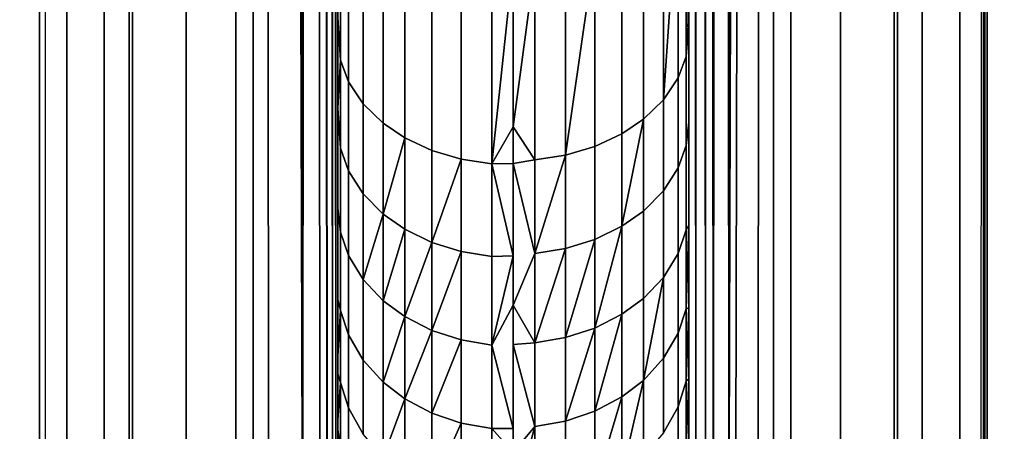
# Model space of a CAD drawing. Extents: x -0.051 to 0.051, y -0.862 to 0.
# Drawn here: x -0.003 to 0.003, y -0.779 to -0.776 of the extents above; entities that cross this region are included whole.
import ezdxf

# ---------------------------------------------------------------- set-up
doc = ezdxf.new("R2010")
doc.units = 0
for name, color, linetype in [('L10_ZUSATZHALTER_FARBE2', 7, 'CONTINUOUS'), ('L5_ROHR_FARBE', 7, 'CONTINUOUS'), ('L6_ROHR_FARBE7', 7, 'CONTINUOUS')]:
    doc.layers.add(name, color=color, linetype=linetype)

msp = doc.modelspace()

# ---------------------------------------------------------------- linework, layer by layer
at = {"layer": 'L10_ZUSATZHALTER_FARBE2', "color": 253}
for points, invisible_edges in [([(-0.002671, -0.780581, 0.039988), (-0.002679, -0.69569, 0.039752), (-0.0027, -0.7796, 0.039145), (-0.002671, -0.780581, 0.039988)], 11), ([(-0.0027, -0.7796, 0.039145), (-0.002679, -0.69569, 0.039752), (-0.0027, -0.6966, 0.039145), (-0.0027, -0.7796, 0.039145)], 11), ([(-0.002679, -0.69569, 0.039752), (-0.002671, -0.780581, 0.039988), (-0.002665, -0.7806, 0.040156), (-0.002679, -0.69569, 0.039752)], 9), ([(0.002673, -0.780574, 0.039929), (0.002686, -0.695812, 0.039536), (0.002665, -0.7806, 0.040156), (0.002673, -0.780574, 0.039929)], 9), ([(0.002686, -0.695812, 0.039536), (0.002673, -0.780574, 0.039929), (0.002679, -0.78051, 0.039752), (0.002686, -0.695812, 0.039536)], 9), ([(0.002686, -0.695812, 0.039536), (0.002679, -0.78051, 0.039752), (0.002684, -0.780443, 0.039614), (0.002686, -0.695812, 0.039536)], 8), ([(0.002686, -0.695812, 0.039536), (0.002684, -0.780443, 0.039614), (0.002687, -0.780377, 0.039521), (0.002686, -0.695812, 0.039536)], 8), ([(0.002686, -0.695812, 0.039536), (0.002687, -0.780377, 0.039521), (0.002692, -0.695982, 0.039362), (0.002686, -0.695812, 0.039536)], 8), ([(0.002692, -0.695982, 0.039362), (0.002687, -0.780377, 0.039521), (0.002695, -0.69607, 0.0393), (0.002692, -0.695982, 0.039362)], 8), ([(0.0027, -0.6966, 0.039145), (0.002695, -0.69607, 0.0393), (0.002687, -0.780377, 0.039521), (0.0027, -0.6966, 0.039145)], 9), ([(-0.002545, -0.6966, 0.039105), (-0.0027, -0.7796, 0.039145), (-0.0027, -0.6966, 0.039145), (-0.002545, -0.6966, 0.039105)], 9), ([(-0.0027, -0.7796, 0.039145), (-0.002545, -0.6966, 0.039105), (-0.002545, -0.7796, 0.039105), (-0.0027, -0.7796, 0.039145)], 9), ([(-0.002331, -0.6966, 0.039019), (-0.002545, -0.7796, 0.039105), (-0.002545, -0.6966, 0.039105), (-0.002331, -0.6966, 0.039019)], 9), ([(-0.002545, -0.7796, 0.039105), (-0.002331, -0.6966, 0.039019), (-0.002331, -0.7796, 0.039019), (-0.002545, -0.7796, 0.039105)], 9), ([(-0.00219, -0.6966, 0.038963), (-0.002331, -0.7796, 0.039019), (-0.002331, -0.6966, 0.039019), (-0.00219, -0.6966, 0.038963)], 9), ([(-0.002331, -0.7796, 0.039019), (-0.00219, -0.6966, 0.038963), (-0.00219, -0.7796, 0.038963), (-0.002331, -0.7796, 0.039019)], 9), ([(-0.001863, -0.6966, 0.038759), (-0.00219, -0.7796, 0.038963), (-0.00219, -0.6966, 0.038963), (-0.001863, -0.6966, 0.038759)], 9), ([(-0.00219, -0.7796, 0.038963), (-0.001863, -0.6966, 0.038759), (-0.001865, -0.7796, 0.038761), (-0.00219, -0.7796, 0.038963)], 9), ([(-0.001863, -0.6966, 0.038759), (-0.001581, -0.7796, 0.038505), (-0.001865, -0.7796, 0.038761), (-0.001863, -0.6966, 0.038759)], 9), ([(-0.001581, -0.7796, 0.038505), (-0.001863, -0.6966, 0.038759), (-0.001581, -0.6966, 0.038505), (-0.001581, -0.7796, 0.038505)], 9), ([(-0.001581, -0.6966, 0.038505), (-0.001482, -0.7796, 0.038382), (-0.001581, -0.7796, 0.038505), (-0.001581, -0.6966, 0.038505)], 9), ([(-0.001482, -0.7796, 0.038382), (-0.001581, -0.6966, 0.038505), (-0.001482, -0.6966, 0.038382), (-0.001482, -0.7796, 0.038382)], 9), ([(-0.001394, -0.6966, 0.038275), (-0.0012, -0.77958, 0.037927), (-0.001482, -0.6966, 0.038382), (-0.001394, -0.6966, 0.038275)], 8), ([(-0.001482, -0.6966, 0.038382), (-0.001394, -0.7796, 0.038275), (-0.001482, -0.7796, 0.038382), (-0.001482, -0.6966, 0.038382)], 8), ([(-0.001482, -0.6966, 0.038382), (-0.0012, -0.77958, 0.037927), (-0.001394, -0.7796, 0.038275), (-0.001482, -0.6966, 0.038382)], 8), ([(-0.001394, -0.6966, 0.038275), (-0.001266, -0.696606, 0.038068), (-0.0012, -0.77958, 0.037927), (-0.001394, -0.6966, 0.038275)], 8), ([(-0.001266, -0.696606, 0.038068), (-0.001228, -0.696614, 0.037984), (-0.0012, -0.77958, 0.037927), (-0.001266, -0.696606, 0.038068)], 8), ([(-0.001228, -0.696614, 0.037984), (-0.00114, -0.696633, 0.037792), (-0.0012, -0.77958, 0.037927), (-0.001228, -0.696614, 0.037984)], 8), ([(-0.00114, -0.696633, 0.037792), (-0.001102, -0.77955, 0.037684), (-0.0012, -0.77958, 0.037927), (-0.00114, -0.696633, 0.037792)], 8), ([(-0.00114, -0.696633, 0.037792), (-0.001061, -0.779522, 0.037536), (-0.001102, -0.77955, 0.037684), (-0.00114, -0.696633, 0.037792)], 8), ([(-0.00114, -0.696633, 0.037792), (-0.001096, -0.696653, 0.037665), (-0.001061, -0.779522, 0.037536), (-0.00114, -0.696633, 0.037792)], 8), ([(0.0012, -0.69662, 0.037927), (0.00114, -0.779567, 0.037792), (0.001102, -0.69665, 0.037684), (0.0012, -0.69662, 0.037927)], 8), ([(0.0012, -0.69662, 0.037927), (0.001228, -0.779586, 0.037984), (0.00114, -0.779567, 0.037792), (0.0012, -0.69662, 0.037927)], 8), ([(0.001394, -0.6966, 0.038275), (0.001228, -0.779586, 0.037984), (0.0012, -0.69662, 0.037927), (0.001394, -0.6966, 0.038275)], 8), ([(0.001482, -0.6966, 0.038382), (0.001266, -0.779594, 0.038068), (0.001228, -0.779586, 0.037984), (0.001482, -0.6966, 0.038382)], 8), ([(0.001394, -0.6966, 0.038275), (0.001482, -0.6966, 0.038382), (0.001228, -0.779586, 0.037984), (0.001394, -0.6966, 0.038275)], 8), ([(0.001482, -0.6966, 0.038382), (0.001394, -0.7796, 0.038275), (0.001266, -0.779594, 0.038068), (0.001482, -0.6966, 0.038382)], 8), ([(0.001482, -0.6966, 0.038382), (0.001482, -0.7796, 0.038382), (0.001394, -0.7796, 0.038275), (0.001482, -0.6966, 0.038382)], 8), ([(0.001482, -0.7796, 0.038382), (0.001581, -0.6966, 0.038505), (0.001581, -0.7796, 0.038505), (0.001482, -0.7796, 0.038382)], 9), ([(0.001581, -0.6966, 0.038505), (0.001482, -0.7796, 0.038382), (0.001482, -0.6966, 0.038382), (0.001581, -0.6966, 0.038505)], 9), ([(0.001863, -0.6966, 0.038759), (0.001581, -0.7796, 0.038505), (0.001581, -0.6966, 0.038505), (0.001863, -0.6966, 0.038759)], 9), ([(0.001581, -0.7796, 0.038505), (0.001863, -0.6966, 0.038759), (0.001865, -0.7796, 0.038761), (0.001581, -0.7796, 0.038505)], 9), ([(0.00219, -0.6966, 0.038963), (0.001865, -0.7796, 0.038761), (0.001863, -0.6966, 0.038759), (0.00219, -0.6966, 0.038963)], 9), ([(0.001865, -0.7796, 0.038761), (0.00219, -0.6966, 0.038963), (0.00219, -0.7796, 0.038963), (0.001865, -0.7796, 0.038761)], 9), ([(0.002331, -0.6966, 0.039019), (0.00219, -0.7796, 0.038963), (0.00219, -0.6966, 0.038963), (0.002331, -0.6966, 0.039019)], 9), ([(0.00219, -0.7796, 0.038963), (0.002331, -0.6966, 0.039019), (0.002331, -0.7796, 0.039019), (0.00219, -0.7796, 0.038963)], 9), ([(0.002545, -0.6966, 0.039105), (0.002331, -0.7796, 0.039019), (0.002331, -0.6966, 0.039019), (0.002545, -0.6966, 0.039105)], 9), ([(0.002331, -0.7796, 0.039019), (0.002545, -0.6966, 0.039105), (0.002545, -0.7796, 0.039105), (0.002331, -0.7796, 0.039019)], 9), ([(0.0027, -0.6966, 0.039145), (0.002545, -0.7796, 0.039105), (0.002545, -0.6966, 0.039105), (0.0027, -0.6966, 0.039145)], 9), ([(0.002545, -0.7796, 0.039105), (0.0027, -0.6966, 0.039145), (0.0027, -0.7796, 0.039145), (0.002545, -0.7796, 0.039105)], 9), ([(0.0027, -0.6966, 0.039145), (0.002687, -0.780377, 0.039521), (0.0027, -0.7796, 0.039145), (0.0027, -0.6966, 0.039145)], 8), ([(-0.001096, -0.696653, 0.037665), (-0.00103, -0.779477, 0.037356), (-0.001061, -0.779522, 0.037536), (-0.001096, -0.696653, 0.037665)], 8), ([(-0.001096, -0.696653, 0.037665), (-0.00104, -0.696708, 0.037416), (-0.00103, -0.779477, 0.037356), (-0.001096, -0.696653, 0.037665)], 8), ([(0.001061, -0.696678, 0.037536), (0.001096, -0.779547, 0.037665), (0.00103, -0.696723, 0.037356), (0.001061, -0.696678, 0.037536)], 8), ([(0.001102, -0.69665, 0.037684), (0.00114, -0.779567, 0.037792), (0.001061, -0.696678, 0.037536), (0.001102, -0.69665, 0.037684)], 8), ([(0.001061, -0.696678, 0.037536), (0.00114, -0.779567, 0.037792), (0.001096, -0.779547, 0.037665), (0.001061, -0.696678, 0.037536)], 8), ([(-0.00104, -0.696708, 0.037416), (-0.001012, -0.779451, 0.037254), (-0.00103, -0.779477, 0.037356), (-0.00104, -0.696708, 0.037416)], 8), ([(-0.00104, -0.696708, 0.037416), (-0.001, -0.779378, 0.037028), (-0.001012, -0.779451, 0.037254), (-0.00104, -0.696708, 0.037416)], 8), ([(-0.00104, -0.696708, 0.037416), (-0.001, -0.696822, 0.037028), (-0.001, -0.779378, 0.037028), (-0.00104, -0.696708, 0.037416)], 8), ([(0.001012, -0.696749, 0.037254), (0.00104, -0.779492, 0.037416), (0.001, -0.696822, 0.037028), (0.001012, -0.696749, 0.037254)], 8), ([(0.00103, -0.696723, 0.037356), (0.00104, -0.779492, 0.037416), (0.001012, -0.696749, 0.037254), (0.00103, -0.696723, 0.037356)], 8), ([(0.00103, -0.696723, 0.037356), (0.001096, -0.779547, 0.037665), (0.00104, -0.779492, 0.037416), (0.00103, -0.696723, 0.037356)], 8), ([(-0.001, -0.696822, 0.037028), (-0.001, -0.779188, 0.036368), (-0.001, -0.779378, 0.037028), (-0.001, -0.696822, 0.037028)], 9), ([(-0.001, -0.779188, 0.036368), (-0.001, -0.696822, 0.037028), (-0.001, -0.778946, 0.035723), (-0.001, -0.779188, 0.036368)], 11), ([(-0.001, -0.778946, 0.035723), (-0.001, -0.696822, 0.037028), (-0.001, -0.778906, 0.035638), (-0.001, -0.778946, 0.035723)], 11), ([(-0.001, -0.778906, 0.035638), (-0.001, -0.696822, 0.037028), (-0.001, -0.778646, 0.035076), (-0.001, -0.778906, 0.035638)], 11), ([(-0.001, -0.778646, 0.035076), (-0.001, -0.696822, 0.037028), (-0.001, -0.778591, 0.034976), (-0.001, -0.778646, 0.035076)], 11), ([(-0.001, -0.778591, 0.034976), (-0.001, -0.696822, 0.037028), (-0.001, -0.778327, 0.034496), (-0.001, -0.778591, 0.034976)], 11), ([(-0.001, -0.778327, 0.034496), (-0.001, -0.696822, 0.037028), (-0.001, -0.778227, 0.03434), (-0.001, -0.778327, 0.034496)], 11), ([(-0.001, -0.778227, 0.03434), (-0.001, -0.696822, 0.037028), (-0.001, -0.777903, 0.033834), (-0.001, -0.778227, 0.03434)], 11), ([(-0.001, -0.777903, 0.033834), (-0.001, -0.696822, 0.037028), (-0.001, -0.777823, 0.033726), (-0.001, -0.777903, 0.033834)], 11), ([(-0.001, -0.777823, 0.033726), (-0.001, -0.696822, 0.037028), (-0.001, -0.777384, 0.033135), (-0.001, -0.777823, 0.033726)], 11), ([(-0.001, -0.777384, 0.033135), (-0.001, -0.696822, 0.037028), (-0.001, -0.77691, 0.032572), (-0.001, -0.777384, 0.033135)], 11), ([(-0.001, -0.77691, 0.032572), (-0.001, -0.696822, 0.037028), (-0.001, -0.776813, 0.032458), (-0.001, -0.77691, 0.032572)], 11), ([(-0.001, -0.776813, 0.032458), (-0.001, -0.696822, 0.037028), (-0.001, -0.776414, 0.032032), (-0.001, -0.776813, 0.032458)], 11), ([(-0.001, -0.776414, 0.032032), (-0.001, -0.696822, 0.037028), (-0.001, -0.776299, 0.03191), (-0.001, -0.776414, 0.032032)], 11), ([(0.001, -0.779276, 0.036646), (0.001, -0.696822, 0.037028), (0.001, -0.779378, 0.037028), (0.001, -0.779276, 0.036646)], 9), ([(0.001, -0.696822, 0.037028), (0.001, -0.779276, 0.036646), (0.001, -0.779163, 0.036315), (0.001, -0.696822, 0.037028)], 13), ([(0.001, -0.696822, 0.037028), (0.001, -0.779163, 0.036315), (0.001, -0.779039, 0.035951), (0.001, -0.696822, 0.037028)], 13), ([(0.001, -0.696822, 0.037028), (0.001, -0.779039, 0.035951), (0.001, -0.778897, 0.035627), (0.001, -0.696822, 0.037028)], 13), ([(0.001, -0.696822, 0.037028), (0.001, -0.778897, 0.035627), (0.001, -0.778734, 0.035251), (0.001, -0.696822, 0.037028)], 13), ([(0.001, -0.696822, 0.037028), (0.001, -0.778734, 0.035251), (0.001, -0.77858, 0.034964), (0.001, -0.696822, 0.037028)], 13), ([(0.001, -0.696822, 0.037028), (0.001, -0.77858, 0.034964), (0.001, -0.778356, 0.034544), (0.001, -0.696822, 0.037028)], 13), ([(0.001, -0.696822, 0.037028), (0.001, -0.778356, 0.034544), (0.001, -0.778217, 0.034324), (0.001, -0.696822, 0.037028)], 13), ([(0.001, -0.696822, 0.037028), (0.001, -0.778217, 0.034324), (0.001, -0.777951, 0.033904), (0.001, -0.696822, 0.037028)], 13), ([(0.001, -0.696822, 0.037028), (0.001, -0.777951, 0.033904), (0.001, -0.77781, 0.03371), (0.001, -0.696822, 0.037028)], 13), ([(0.001, -0.696822, 0.037028), (0.001, -0.77781, 0.03371), (0.001, -0.777481, 0.033257), (0.001, -0.696822, 0.037028)], 13), ([(0.001, -0.696822, 0.037028), (0.001, -0.777481, 0.033257), (0.001, -0.777368, 0.03312), (0.001, -0.696822, 0.037028)], 13), ([(0.001, -0.696822, 0.037028), (0.001, -0.777368, 0.03312), (0.001, -0.776894, 0.032553), (0.001, -0.696822, 0.037028)], 13), ([(0.001, -0.696822, 0.037028), (0.001, -0.776894, 0.032553), (0.001, -0.776392, 0.032011), (0.001, -0.696822, 0.037028)], 13), ([(0.001, -0.696822, 0.037028), (0.001, -0.776392, 0.032011), (0.001, -0.776319, 0.031932), (0.001, -0.696822, 0.037028)], 13), ([(0.001, -0.696822, 0.037028), (0.001, -0.776319, 0.031932), (0.001, -0.775546, 0.031187), (0.001, -0.696822, 0.037028)], 13), ([(0.001, -0.696822, 0.037028), (0.00104, -0.779492, 0.037416), (0.001, -0.779378, 0.037028), (0.001, -0.696822, 0.037028)], 8), ([(-0.000985, -0.775472, 0.030888), (-0.000985, -0.77654, 0.031911), (-0.001, -0.776299, 0.03191), (-0.000985, -0.775472, 0.030888)], 8), ([(-0.000939, -0.775585, 0.030761), (-0.000985, -0.77654, 0.031911), (-0.000985, -0.775472, 0.030888), (-0.000939, -0.775585, 0.030761)], 9), ([(0.000985, -0.776519, 0.031888), (0.000939, -0.775557, 0.030736), (0.000985, -0.775445, 0.030863), (0.000985, -0.776519, 0.031888)], 9), ([(0.000985, -0.775445, 0.030863), (0.001, -0.775546, 0.031187), (0.000985, -0.776519, 0.031888), (0.000985, -0.775445, 0.030863)], 8), ([(-0.000985, -0.77654, 0.031911), (-0.000939, -0.775585, 0.030761), (-0.000939, -0.776663, 0.031793), (-0.000985, -0.77654, 0.031911)], 9), ([(-0.000856, -0.7757, 0.03063), (-0.000939, -0.776663, 0.031793), (-0.000939, -0.775585, 0.030761), (-0.000856, -0.7757, 0.03063)], 9), ([(0.000939, -0.775557, 0.030736), (0.000939, -0.776641, 0.03177), (0.000856, -0.776766, 0.031649), (0.000939, -0.775557, 0.030736)], 8), ([(0.000939, -0.775557, 0.030736), (0.000856, -0.776766, 0.031649), (0.000856, -0.775672, 0.030604), (0.000939, -0.775557, 0.030736)], 8), ([(0.000939, -0.775557, 0.030736), (0.000985, -0.776519, 0.031888), (0.000939, -0.776641, 0.03177), (0.000939, -0.775557, 0.030736)], 9), ([(0.001, -0.775546, 0.031187), (0.001, -0.776319, 0.031932), (0.000985, -0.776519, 0.031888), (0.001, -0.775546, 0.031187)], 8), ([(-0.000939, -0.776663, 0.031793), (-0.000856, -0.7757, 0.03063), (-0.000856, -0.776788, 0.031671), (-0.000939, -0.776663, 0.031793)], 9), ([(-0.000742, -0.775801, 0.030515), (-0.000856, -0.776788, 0.031671), (-0.000856, -0.7757, 0.03063), (-0.000742, -0.775801, 0.030515)], 9), ([(0.000856, -0.776766, 0.031649), (0.000742, -0.775773, 0.030489), (0.000856, -0.775672, 0.030604), (0.000856, -0.776766, 0.031649)], 9), ([(-0.000856, -0.776788, 0.031671), (-0.000742, -0.775801, 0.030515), (-0.000742, -0.776899, 0.031565), (-0.000856, -0.776788, 0.031671)], 9), ([(-0.000619, -0.775878, 0.030429), (-0.000742, -0.776899, 0.031565), (-0.000742, -0.775801, 0.030515), (-0.000619, -0.775878, 0.030429)], 9), ([(0.000742, -0.776876, 0.031542), (0.000619, -0.77585, 0.030403), (0.000742, -0.775773, 0.030489), (0.000742, -0.776876, 0.031542)], 9), ([(0.000742, -0.775773, 0.030489), (0.000856, -0.776766, 0.031649), (0.000742, -0.776876, 0.031542), (0.000742, -0.775773, 0.030489)], 9), ([(0.000619, -0.77585, 0.030403), (0.000464, -0.777031, 0.031393), (0.000464, -0.775916, 0.030328), (0.000619, -0.77585, 0.030403)], 9), ([(0.000464, -0.777031, 0.031393), (0.000619, -0.77585, 0.030403), (0.000619, -0.776959, 0.031462), (0.000464, -0.777031, 0.031393)], 9), ([(0.000619, -0.77585, 0.030403), (0.000742, -0.776876, 0.031542), (0.000619, -0.776959, 0.031462), (0.000619, -0.77585, 0.030403)], 9), ([(-0.000742, -0.776899, 0.031565), (-0.000619, -0.775878, 0.030429), (-0.000619, -0.776982, 0.031485), (-0.000742, -0.776899, 0.031565)], 9), ([(-0.000464, -0.775944, 0.030354), (-0.000619, -0.776982, 0.031485), (-0.000619, -0.775878, 0.030429), (-0.000464, -0.775944, 0.030354)], 9), ([(0.000464, -0.775916, 0.030328), (0.000297, -0.777081, 0.031345), (0.000297, -0.775961, 0.030276), (0.000464, -0.775916, 0.030328)], 8), ([(0.000464, -0.777031, 0.031393), (0.000297, -0.777081, 0.031345), (0.000464, -0.775916, 0.030328), (0.000464, -0.777031, 0.031393)], 8), ([(-0.000619, -0.776982, 0.031485), (-0.000464, -0.775944, 0.030354), (-0.000464, -0.777054, 0.031416), (-0.000619, -0.776982, 0.031485)], 9), ([(-0.000297, -0.77599, 0.030302), (-0.000464, -0.777054, 0.031416), (-0.000464, -0.775944, 0.030354), (-0.000297, -0.77599, 0.030302)], 9), ([(0, -0.775983, 0.030251), (-0.000123, -0.777131, 0.031342), (-0.000123, -0.776015, 0.030274), (0, -0.775983, 0.030251)], 8), ([(0, -0.77692, 0.031116), (-0.000123, -0.777131, 0.031342), (0, -0.775983, 0.030251), (0, -0.77692, 0.031116)], 8), ([(0, -0.775983, 0.030251), (0.000123, -0.775986, 0.030248), (0, -0.77692, 0.031116), (0, -0.775983, 0.030251)], 9), ([(0.000123, -0.777108, 0.031319), (0, -0.77692, 0.031116), (0.000123, -0.775986, 0.030248), (0.000123, -0.777108, 0.031319)], 8), ([(0.000297, -0.775961, 0.030276), (0.000123, -0.777108, 0.031319), (0.000123, -0.775986, 0.030248), (0.000297, -0.775961, 0.030276)], 9), ([(0.000123, -0.777108, 0.031319), (0.000297, -0.775961, 0.030276), (0.000297, -0.777081, 0.031345), (0.000123, -0.777108, 0.031319)], 9), ([(-0.000464, -0.777054, 0.031416), (-0.000297, -0.77599, 0.030302), (-0.000297, -0.777104, 0.031368), (-0.000464, -0.777054, 0.031416)], 9), ([(-0.000123, -0.776015, 0.030274), (-0.000297, -0.777104, 0.031368), (-0.000297, -0.77599, 0.030302), (-0.000123, -0.776015, 0.030274)], 9), ([(-0.000297, -0.777104, 0.031368), (-0.000123, -0.776015, 0.030274), (-0.000123, -0.777131, 0.031342), (-0.000297, -0.777104, 0.031368)], 9), ([(-0.000985, -0.77654, 0.031911), (-0.001, -0.776414, 0.032032), (-0.001, -0.776299, 0.03191), (-0.000985, -0.77654, 0.031911)], 9), ([(0.001, -0.776392, 0.032011), (0.000985, -0.776519, 0.031888), (0.001, -0.776319, 0.031932), (0.001, -0.776392, 0.032011)], 9), ([(-0.001, -0.776414, 0.032032), (-0.000985, -0.77654, 0.031911), (-0.001, -0.776813, 0.032458), (-0.001, -0.776414, 0.032032)], 9), ([(0.001, -0.776894, 0.032553), (0.000985, -0.776519, 0.031888), (0.001, -0.776392, 0.032011), (0.001, -0.776894, 0.032553)], 11), ([(-0.000985, -0.77654, 0.031911), (-0.000985, -0.777042, 0.032456), (-0.001, -0.776813, 0.032458), (-0.000985, -0.77654, 0.031911)], 8), ([(-0.000939, -0.776663, 0.031793), (-0.000985, -0.777042, 0.032456), (-0.000985, -0.77654, 0.031911), (-0.000939, -0.776663, 0.031793)], 9), ([(0.000985, -0.777026, 0.032437), (0.000939, -0.776641, 0.03177), (0.000985, -0.776519, 0.031888), (0.000985, -0.777026, 0.032437)], 9), ([(0.000985, -0.776519, 0.031888), (0.001, -0.776894, 0.032553), (0.000985, -0.777026, 0.032437), (0.000985, -0.776519, 0.031888)], 9), ([(0.000939, -0.777154, 0.032324), (0.000856, -0.776766, 0.031649), (0.000939, -0.776641, 0.03177), (0.000939, -0.777154, 0.032324)], 9), ([(0.000939, -0.776641, 0.03177), (0.000985, -0.777026, 0.032437), (0.000939, -0.777154, 0.032324), (0.000939, -0.776641, 0.03177)], 9), ([(-0.000985, -0.777042, 0.032456), (-0.000939, -0.776663, 0.031793), (-0.000939, -0.77717, 0.032344), (-0.000985, -0.777042, 0.032456)], 9), ([(-0.000856, -0.776788, 0.031671), (-0.000939, -0.77717, 0.032344), (-0.000939, -0.776663, 0.031793), (-0.000856, -0.776788, 0.031671)], 9), ([(0.000856, -0.777285, 0.032209), (0.000742, -0.776876, 0.031542), (0.000856, -0.776766, 0.031649), (0.000856, -0.777285, 0.032209)], 9), ([(0.000856, -0.776766, 0.031649), (0.000939, -0.777154, 0.032324), (0.000856, -0.777285, 0.032209), (0.000856, -0.776766, 0.031649)], 9), ([(-0.000985, -0.777042, 0.032456), (-0.001, -0.77691, 0.032572), (-0.001, -0.776813, 0.032458), (-0.000985, -0.777042, 0.032456)], 9), ([(-0.000939, -0.77717, 0.032344), (-0.000856, -0.776788, 0.031671), (-0.000856, -0.777302, 0.032229), (-0.000939, -0.77717, 0.032344)], 9), ([(-0.000742, -0.776899, 0.031565), (-0.000856, -0.777302, 0.032229), (-0.000856, -0.776788, 0.031671), (-0.000742, -0.776899, 0.031565)], 9), ([(0.000742, -0.776876, 0.031542), (0.000742, -0.7774, 0.032108), (0.000619, -0.777486, 0.032032), (0.000742, -0.776876, 0.031542)], 8), ([(0.000742, -0.776876, 0.031542), (0.000619, -0.777486, 0.032032), (0.000619, -0.776959, 0.031462), (0.000742, -0.776876, 0.031542)], 8), ([(0.000742, -0.776876, 0.031542), (0.000856, -0.777285, 0.032209), (0.000742, -0.7774, 0.032108), (0.000742, -0.776876, 0.031542)], 9), ([(-0.000985, -0.777042, 0.032456), (-0.001, -0.777384, 0.033135), (-0.001, -0.77691, 0.032572), (-0.000985, -0.777042, 0.032456)], 13), ([(-0.000856, -0.777302, 0.032229), (-0.000742, -0.776899, 0.031565), (-0.000742, -0.777417, 0.032128), (-0.000856, -0.777302, 0.032229)], 9), ([(-0.000742, -0.776899, 0.031565), (-0.000619, -0.776982, 0.031485), (-0.000742, -0.777417, 0.032128), (-0.000742, -0.776899, 0.031565)], 8), ([(0, -0.777128, 0.031344), (-0.000123, -0.777131, 0.031342), (0, -0.77692, 0.031116), (0, -0.777128, 0.031344)], 8), ([(0, -0.777128, 0.031344), (0, -0.77692, 0.031116), (0.000123, -0.777108, 0.031319), (0, -0.777128, 0.031344)], 8), ([(0.001, -0.777368, 0.03312), (0.000985, -0.777026, 0.032437), (0.001, -0.776894, 0.032553), (0.001, -0.777368, 0.03312)], 9), ([(-0.000619, -0.776982, 0.031485), (-0.000619, -0.777503, 0.032052), (-0.000742, -0.777417, 0.032128), (-0.000619, -0.776982, 0.031485)], 8), ([(-0.000464, -0.777578, 0.031986), (-0.000619, -0.776982, 0.031485), (-0.000464, -0.777054, 0.031416), (-0.000464, -0.777578, 0.031986)], 9), ([(-0.000619, -0.776982, 0.031485), (-0.000464, -0.777578, 0.031986), (-0.000619, -0.777503, 0.032052), (-0.000619, -0.776982, 0.031485)], 9), ([(0.000619, -0.776959, 0.031462), (0.000464, -0.777561, 0.031966), (0.000464, -0.777031, 0.031393), (0.000619, -0.776959, 0.031462)], 9), ([(0.000464, -0.777561, 0.031966), (0.000619, -0.776959, 0.031462), (0.000619, -0.777486, 0.032032), (0.000464, -0.777561, 0.031966)], 9), ([(-0.001, -0.777384, 0.033135), (-0.000985, -0.777042, 0.032456), (-0.000985, -0.77752, 0.033028), (-0.001, -0.777384, 0.033135)], 9), ([(-0.000939, -0.77717, 0.032344), (-0.000985, -0.77752, 0.033028), (-0.000985, -0.777042, 0.032456), (-0.000939, -0.77717, 0.032344)], 9), ([(-0.000464, -0.777578, 0.031986), (-0.000464, -0.777054, 0.031416), (-0.000297, -0.777104, 0.031368), (-0.000464, -0.777578, 0.031986)], 8), ([(0.000464, -0.777031, 0.031393), (0.000297, -0.777613, 0.03192), (0.000297, -0.777081, 0.031345), (0.000464, -0.777031, 0.031393)], 9), ([(0.000297, -0.777613, 0.03192), (0.000464, -0.777031, 0.031393), (0.000464, -0.777561, 0.031966), (0.000297, -0.777613, 0.03192)], 9), ([(0.000985, -0.777507, 0.03301), (0.000939, -0.777154, 0.032324), (0.000985, -0.777026, 0.032437), (0.000985, -0.777507, 0.03301)], 9), ([(0.000985, -0.777026, 0.032437), (0.001, -0.777481, 0.033257), (0.000985, -0.777507, 0.03301), (0.000985, -0.777026, 0.032437)], 9), ([(0.001, -0.777481, 0.033257), (0.000985, -0.777026, 0.032437), (0.001, -0.777368, 0.03312), (0.001, -0.777481, 0.033257)], 11), ([(-0.000464, -0.777578, 0.031986), (-0.000297, -0.777104, 0.031368), (-0.000297, -0.777631, 0.03194), (-0.000464, -0.777578, 0.031986)], 8), ([(-0.000123, -0.777659, 0.031915), (-0.000297, -0.777104, 0.031368), (-0.000123, -0.777131, 0.031342), (-0.000123, -0.777659, 0.031915)], 9), ([(-0.000297, -0.777104, 0.031368), (-0.000123, -0.777659, 0.031915), (-0.000297, -0.777631, 0.03194), (-0.000297, -0.777104, 0.031368)], 9), ([(0.000123, -0.777642, 0.031895), (0, -0.777128, 0.031344), (0.000123, -0.777108, 0.031319), (0.000123, -0.777642, 0.031895)], 8), ([(0.000297, -0.777613, 0.03192), (0.000123, -0.777642, 0.031895), (0.000297, -0.777081, 0.031345), (0.000297, -0.777613, 0.03192)], 8), ([(0.000123, -0.777642, 0.031895), (0.000123, -0.777108, 0.031319), (0.000297, -0.777081, 0.031345), (0.000123, -0.777642, 0.031895)], 8), ([(0, -0.777655, 0.031919), (-0.000123, -0.777131, 0.031342), (0, -0.777128, 0.031344), (0, -0.777655, 0.031919)], 8), ([(0, -0.777655, 0.031919), (-0.000123, -0.777659, 0.031915), (-0.000123, -0.777131, 0.031342), (0, -0.777655, 0.031919)], 8), ([(0.000123, -0.777642, 0.031895), (0, -0.777655, 0.031919), (0, -0.777128, 0.031344), (0.000123, -0.777642, 0.031895)], 9), ([(0.000939, -0.777641, 0.032904), (0.000856, -0.777285, 0.032209), (0.000939, -0.777154, 0.032324), (0.000939, -0.777641, 0.032904)], 9), ([(0.000939, -0.777154, 0.032324), (0.000985, -0.777507, 0.03301), (0.000939, -0.777641, 0.032904), (0.000939, -0.777154, 0.032324)], 9), ([(-0.000985, -0.77752, 0.033028), (-0.000939, -0.77717, 0.032344), (-0.000939, -0.777653, 0.032922), (-0.000985, -0.77752, 0.033028)], 9), ([(-0.000856, -0.777302, 0.032229), (-0.000939, -0.777653, 0.032922), (-0.000939, -0.77717, 0.032344), (-0.000856, -0.777302, 0.032229)], 9), ([(-0.000939, -0.777653, 0.032922), (-0.000856, -0.777302, 0.032229), (-0.000856, -0.77779, 0.032814), (-0.000939, -0.777653, 0.032922)], 9), ([(-0.000856, -0.777302, 0.032229), (-0.000742, -0.777417, 0.032128), (-0.000856, -0.77779, 0.032814), (-0.000856, -0.777302, 0.032229)], 8), ([(0.000856, -0.777778, 0.032795), (0.000742, -0.7774, 0.032108), (0.000856, -0.777285, 0.032209), (0.000856, -0.777778, 0.032795)], 9), ([(0.000856, -0.777285, 0.032209), (0.000939, -0.777641, 0.032904), (0.000856, -0.777778, 0.032795), (0.000856, -0.777285, 0.032209)], 9), ([(-0.000985, -0.77752, 0.033028), (-0.001, -0.777823, 0.033726), (-0.001, -0.777384, 0.033135), (-0.000985, -0.77752, 0.033028)], 9), ([(-0.000742, -0.777417, 0.032128), (-0.000742, -0.777911, 0.032719), (-0.000856, -0.77779, 0.032814), (-0.000742, -0.777417, 0.032128)], 8), ([(-0.000742, -0.777417, 0.032128), (-0.000619, -0.777503, 0.032052), (-0.000742, -0.777911, 0.032719), (-0.000742, -0.777417, 0.032128)], 8), ([(0.000742, -0.777898, 0.0327), (0.000619, -0.777486, 0.032032), (0.000742, -0.7774, 0.032108), (0.000742, -0.777898, 0.0327)], 9), ([(0.000742, -0.7774, 0.032108), (0.000856, -0.777778, 0.032795), (0.000742, -0.777898, 0.0327), (0.000742, -0.7774, 0.032108)], 9), ([(-0.000619, -0.777503, 0.032052), (-0.000619, -0.778001, 0.032647), (-0.000742, -0.777911, 0.032719), (-0.000619, -0.777503, 0.032052)], 8), ([(-0.000619, -0.778001, 0.032647), (-0.000619, -0.777503, 0.032052), (-0.000464, -0.777578, 0.031986), (-0.000619, -0.778001, 0.032647)], 8), ([(0.000619, -0.777988, 0.032629), (0.000464, -0.778067, 0.032566), (0.000619, -0.777486, 0.032032), (0.000619, -0.777988, 0.032629)], 8), ([(0.000464, -0.778067, 0.032566), (0.000464, -0.777561, 0.031966), (0.000619, -0.777486, 0.032032), (0.000464, -0.778067, 0.032566)], 8), ([(0.000619, -0.777486, 0.032032), (0.000742, -0.777898, 0.0327), (0.000619, -0.777988, 0.032629), (0.000619, -0.777486, 0.032032)], 9), ([(0.001, -0.777481, 0.033257), (0.001, -0.777951, 0.033904), (0.000985, -0.777957, 0.033607), (0.001, -0.777481, 0.033257)], 9), ([(0.001, -0.777481, 0.033257), (0.000985, -0.777957, 0.033607), (0.000985, -0.777507, 0.03301), (0.001, -0.777481, 0.033257)], 8), ([(0.001, -0.777951, 0.033904), (0.001, -0.777481, 0.033257), (0.001, -0.77781, 0.03371), (0.001, -0.777951, 0.033904)], 9), ([(-0.001, -0.777903, 0.033834), (-0.000985, -0.77752, 0.033028), (-0.000985, -0.777966, 0.033625), (-0.001, -0.777903, 0.033834)], 9), ([(-0.000985, -0.77752, 0.033028), (-0.001, -0.777903, 0.033834), (-0.001, -0.777823, 0.033726), (-0.000985, -0.77752, 0.033028)], 13), ([(-0.000939, -0.777653, 0.032922), (-0.000985, -0.777966, 0.033625), (-0.000985, -0.77752, 0.033028), (-0.000939, -0.777653, 0.032922)], 9), ([(0.000985, -0.777957, 0.033607), (0.000939, -0.777641, 0.032904), (0.000985, -0.777507, 0.03301), (0.000985, -0.777957, 0.033607)], 9), ([(-0.000619, -0.778001, 0.032647), (-0.000464, -0.777578, 0.031986), (-0.000464, -0.77808, 0.032585), (-0.000619, -0.778001, 0.032647)], 8), ([(-0.000464, -0.77808, 0.032585), (-0.000464, -0.777578, 0.031986), (-0.000297, -0.777631, 0.03194), (-0.000464, -0.77808, 0.032585)], 8), ([(0.000297, -0.778121, 0.032523), (0.000123, -0.77815, 0.0325), (0.000297, -0.777613, 0.03192), (0.000297, -0.778121, 0.032523)], 8), ([(0.000123, -0.77815, 0.0325), (0.000123, -0.777642, 0.031895), (0.000297, -0.777613, 0.03192), (0.000123, -0.77815, 0.0325)], 8), ([(0.000297, -0.778121, 0.032523), (0.000297, -0.777613, 0.03192), (0.000464, -0.777561, 0.031966), (0.000297, -0.778121, 0.032523)], 8), ([(0.000464, -0.778067, 0.032566), (0.000297, -0.778121, 0.032523), (0.000464, -0.777561, 0.031966), (0.000464, -0.778067, 0.032566)], 8), ([(-0.000985, -0.777966, 0.033625), (-0.000939, -0.777653, 0.032922), (-0.000939, -0.778106, 0.033527), (-0.000985, -0.777966, 0.033625)], 9), ([(-0.000856, -0.77779, 0.032814), (-0.000939, -0.778106, 0.033527), (-0.000939, -0.777653, 0.032922), (-0.000856, -0.77779, 0.032814)], 9), ([(-0.000464, -0.77808, 0.032585), (-0.000297, -0.777631, 0.03194), (-0.000297, -0.778134, 0.032542), (-0.000464, -0.77808, 0.032585)], 8), ([(-0.000123, -0.778164, 0.032519), (-0.000297, -0.777631, 0.03194), (-0.000123, -0.777659, 0.031915), (-0.000123, -0.778164, 0.032519)], 9), ([(-0.000297, -0.777631, 0.03194), (-0.000123, -0.778164, 0.032519), (-0.000297, -0.778134, 0.032542), (-0.000297, -0.777631, 0.03194)], 9), ([(-0.000123, -0.778164, 0.032519), (-0.000123, -0.777659, 0.031915), (0, -0.777655, 0.031919), (-0.000123, -0.778164, 0.032519)], 8), ([(-0.000123, -0.778164, 0.032519), (0, -0.777655, 0.031919), (0, -0.777936, 0.032226), (-0.000123, -0.778164, 0.032519)], 8), ([(0, -0.777655, 0.031919), (0.000123, -0.777642, 0.031895), (0, -0.777936, 0.032226), (0, -0.777655, 0.031919)], 9), ([(0.000123, -0.77815, 0.0325), (0, -0.777936, 0.032226), (0.000123, -0.777642, 0.031895), (0.000123, -0.77815, 0.0325)], 8), ([(0.000939, -0.778096, 0.033509), (0.000856, -0.777778, 0.032795), (0.000939, -0.777641, 0.032904), (0.000939, -0.778096, 0.033509)], 9), ([(0.000939, -0.777641, 0.032904), (0.000985, -0.777957, 0.033607), (0.000939, -0.778096, 0.033509), (0.000939, -0.777641, 0.032904)], 9), ([(0.000856, -0.777778, 0.032795), (0.000856, -0.778239, 0.033408), (0.000742, -0.778365, 0.03332), (0.000856, -0.777778, 0.032795)], 8), ([(0.000856, -0.777778, 0.032795), (0.000742, -0.778365, 0.03332), (0.000742, -0.777898, 0.0327), (0.000856, -0.777778, 0.032795)], 8), ([(0.000856, -0.777778, 0.032795), (0.000939, -0.778096, 0.033509), (0.000856, -0.778239, 0.033408), (0.000856, -0.777778, 0.032795)], 9), ([(-0.000939, -0.778106, 0.033527), (-0.000856, -0.77779, 0.032814), (-0.000856, -0.778249, 0.033426), (-0.000939, -0.778106, 0.033527)], 9), ([(-0.000742, -0.777911, 0.032719), (-0.000856, -0.778249, 0.033426), (-0.000856, -0.77779, 0.032814), (-0.000742, -0.777911, 0.032719)], 9), ([(-0.001, -0.777903, 0.033834), (-0.000985, -0.777966, 0.033625), (-0.001, -0.778227, 0.03434), (-0.001, -0.777903, 0.033834)], 8), ([(-0.000856, -0.778249, 0.033426), (-0.000742, -0.777911, 0.032719), (-0.000742, -0.778375, 0.033338), (-0.000856, -0.778249, 0.033426)], 9), ([(-0.000742, -0.777911, 0.032719), (-0.000619, -0.778001, 0.032647), (-0.000742, -0.778375, 0.033338), (-0.000742, -0.777911, 0.032719)], 8), ([(0, -0.77816, 0.032521), (-0.000123, -0.778164, 0.032519), (0, -0.777936, 0.032226), (0, -0.77816, 0.032521)], 9), ([(0, -0.77816, 0.032521), (0, -0.777936, 0.032226), (0.000123, -0.77815, 0.0325), (0, -0.77816, 0.032521)], 8), ([(0.000742, -0.778365, 0.03332), (0.000619, -0.777988, 0.032629), (0.000742, -0.777898, 0.0327), (0.000742, -0.778365, 0.03332)], 9), ([(0.001, -0.778217, 0.034324), (0.000985, -0.77837, 0.03423), (0.001, -0.777951, 0.033904), (0.001, -0.778217, 0.034324)], 9), ([(0.001, -0.777951, 0.033904), (0.000985, -0.77837, 0.03423), (0.000985, -0.777957, 0.033607), (0.001, -0.777951, 0.033904)], 8), ([(-0.001, -0.778327, 0.034496), (-0.000985, -0.777966, 0.033625), (-0.000985, -0.778377, 0.034247), (-0.001, -0.778327, 0.034496)], 9), ([(-0.000985, -0.777966, 0.033625), (-0.001, -0.778327, 0.034496), (-0.001, -0.778227, 0.03434), (-0.000985, -0.777966, 0.033625)], 9), ([(-0.000939, -0.778106, 0.033527), (-0.000985, -0.778377, 0.034247), (-0.000985, -0.777966, 0.033625), (-0.000939, -0.778106, 0.033527)], 9), ([(-0.000619, -0.778001, 0.032647), (-0.000619, -0.778469, 0.033272), (-0.000742, -0.778375, 0.033338), (-0.000619, -0.778001, 0.032647)], 8), ([(-0.000619, -0.778469, 0.033272), (-0.000619, -0.778001, 0.032647), (-0.000464, -0.77808, 0.032585), (-0.000619, -0.778469, 0.033272)], 8), ([(0.000619, -0.778459, 0.033254), (0.000464, -0.778541, 0.033196), (0.000619, -0.777988, 0.032629), (0.000619, -0.778459, 0.033254)], 8), ([(0.000464, -0.778541, 0.033196), (0.000464, -0.778067, 0.032566), (0.000619, -0.777988, 0.032629), (0.000464, -0.778541, 0.033196)], 8), ([(0.000619, -0.777988, 0.032629), (0.000742, -0.778365, 0.03332), (0.000619, -0.778459, 0.033254), (0.000619, -0.777988, 0.032629)], 9), ([(0.000985, -0.77837, 0.03423), (0.000939, -0.778096, 0.033509), (0.000985, -0.777957, 0.033607), (0.000985, -0.77837, 0.03423)], 9), ([(-0.000985, -0.778377, 0.034247), (-0.000939, -0.778106, 0.033527), (-0.000939, -0.778522, 0.034158), (-0.000985, -0.778377, 0.034247)], 9), ([(-0.000856, -0.778249, 0.033426), (-0.000939, -0.778522, 0.034158), (-0.000939, -0.778106, 0.033527), (-0.000856, -0.778249, 0.033426)], 9), ([(-0.000619, -0.778469, 0.033272), (-0.000464, -0.77808, 0.032585), (-0.000464, -0.778551, 0.033215), (-0.000619, -0.778469, 0.033272)], 8), ([(-0.000464, -0.778551, 0.033215), (-0.000464, -0.77808, 0.032585), (-0.000297, -0.778134, 0.032542), (-0.000464, -0.778551, 0.033215)], 8), ([(0.000297, -0.778121, 0.032523), (0.000123, -0.778628, 0.033134), (0.000123, -0.77815, 0.0325), (0.000297, -0.778121, 0.032523)], 9), ([(0.000123, -0.778628, 0.033134), (0.000297, -0.778121, 0.032523), (0.000297, -0.778598, 0.033156), (0.000123, -0.778628, 0.033134)], 9), ([(0.000297, -0.778598, 0.033156), (0.000297, -0.778121, 0.032523), (0.000464, -0.778067, 0.032566), (0.000297, -0.778598, 0.033156)], 8), ([(0.000464, -0.778541, 0.033196), (0.000297, -0.778598, 0.033156), (0.000464, -0.778067, 0.032566), (0.000464, -0.778541, 0.033196)], 8), ([(0.000939, -0.778515, 0.034141), (0.000856, -0.778239, 0.033408), (0.000939, -0.778096, 0.033509), (0.000939, -0.778515, 0.034141)], 9), ([(0.000939, -0.778096, 0.033509), (0.000985, -0.77837, 0.03423), (0.000939, -0.778515, 0.034141), (0.000939, -0.778096, 0.033509)], 9), ([(-0.000464, -0.778551, 0.033215), (-0.000297, -0.778134, 0.032542), (-0.000297, -0.778608, 0.033175), (-0.000464, -0.778551, 0.033215)], 8), ([(-0.000123, -0.778639, 0.033153), (-0.000297, -0.778134, 0.032542), (-0.000123, -0.778164, 0.032519), (-0.000123, -0.778639, 0.033153)], 9), ([(-0.000297, -0.778134, 0.032542), (-0.000123, -0.778639, 0.033153), (-0.000297, -0.778608, 0.033175), (-0.000297, -0.778134, 0.032542)], 9), ([(-0.000123, -0.778164, 0.032519), (0, -0.77816, 0.032521), (0, -0.778639, 0.033153), (-0.000123, -0.778164, 0.032519)], 9), ([(-0.000123, -0.778639, 0.033153), (-0.000123, -0.778164, 0.032519), (0, -0.778639, 0.033153), (-0.000123, -0.778639, 0.033153)], 8), ([(0.000123, -0.778628, 0.033134), (0, -0.77816, 0.032521), (0.000123, -0.77815, 0.0325), (0.000123, -0.778628, 0.033134)], 8), ([(0.000123, -0.778628, 0.033134), (0, -0.778639, 0.033153), (0, -0.77816, 0.032521), (0.000123, -0.778628, 0.033134)], 9), ([(0.000985, -0.77837, 0.03423), (0.001, -0.778217, 0.034324), (0.001, -0.778356, 0.034544), (0.000985, -0.77837, 0.03423)], 9), ([(-0.000939, -0.778522, 0.034158), (-0.000856, -0.778249, 0.033426), (-0.000856, -0.778671, 0.034067), (-0.000939, -0.778522, 0.034158)], 9), ([(-0.000742, -0.778375, 0.033338), (-0.000856, -0.778671, 0.034067), (-0.000856, -0.778249, 0.033426), (-0.000742, -0.778375, 0.033338)], 9), ([(0.000856, -0.778664, 0.034049), (0.000742, -0.778365, 0.03332), (0.000856, -0.778239, 0.033408), (0.000856, -0.778664, 0.034049)], 9), ([(0.000856, -0.778239, 0.033408), (0.000939, -0.778515, 0.034141), (0.000856, -0.778664, 0.034049), (0.000856, -0.778239, 0.033408)], 9), ([(-0.001, -0.778327, 0.034496), (-0.000985, -0.778377, 0.034247), (-0.001, -0.778591, 0.034976), (-0.001, -0.778327, 0.034496)], 8), ([(-0.001, -0.778646, 0.035076), (-0.000985, -0.778377, 0.034247), (-0.000985, -0.778746, 0.034895), (-0.001, -0.778646, 0.035076)], 9), ([(-0.000985, -0.778377, 0.034247), (-0.001, -0.778646, 0.035076), (-0.001, -0.778591, 0.034976), (-0.000985, -0.778377, 0.034247)], 9), ([(-0.000939, -0.778522, 0.034158), (-0.000985, -0.778746, 0.034895), (-0.000985, -0.778377, 0.034247), (-0.000939, -0.778522, 0.034158)], 9), ([(-0.000856, -0.778671, 0.034067), (-0.000742, -0.778375, 0.033338), (-0.000742, -0.778802, 0.033987), (-0.000856, -0.778671, 0.034067)], 9), ([(-0.000742, -0.778375, 0.033338), (-0.000619, -0.778469, 0.033272), (-0.000742, -0.778802, 0.033987), (-0.000742, -0.778375, 0.033338)], 8), ([(0.000742, -0.778365, 0.03332), (0.000742, -0.778795, 0.033969), (0.000619, -0.778893, 0.033908), (0.000742, -0.778365, 0.03332)], 8), ([(0.000742, -0.778365, 0.03332), (0.000619, -0.778893, 0.033908), (0.000619, -0.778459, 0.033254), (0.000742, -0.778365, 0.03332)], 8), ([(0.000742, -0.778365, 0.03332), (0.000856, -0.778664, 0.034049), (0.000742, -0.778795, 0.033969), (0.000742, -0.778365, 0.03332)], 9), ([(0.000985, -0.77874, 0.034879), (0.000939, -0.778515, 0.034141), (0.000985, -0.77837, 0.03423), (0.000985, -0.77874, 0.034879)], 9), ([(0.001, -0.778356, 0.034544), (0.001, -0.778734, 0.035251), (0.000985, -0.77874, 0.034879), (0.001, -0.778356, 0.034544)], 9), ([(0.001, -0.778356, 0.034544), (0.000985, -0.77874, 0.034879), (0.000985, -0.77837, 0.03423), (0.001, -0.778356, 0.034544)], 8), ([(0.001, -0.778734, 0.035251), (0.001, -0.778356, 0.034544), (0.001, -0.77858, 0.034964), (0.001, -0.778734, 0.035251)], 9), ([(-0.000619, -0.778469, 0.033272), (-0.000619, -0.778901, 0.033926), (-0.000742, -0.778802, 0.033987), (-0.000619, -0.778469, 0.033272)], 8), ([(-0.000464, -0.778986, 0.033874), (-0.000619, -0.778469, 0.033272), (-0.000464, -0.778551, 0.033215), (-0.000464, -0.778986, 0.033874)], 9), ([(-0.000619, -0.778469, 0.033272), (-0.000464, -0.778986, 0.033874), (-0.000619, -0.778901, 0.033926), (-0.000619, -0.778469, 0.033272)], 9), ([(0.000619, -0.778893, 0.033908), (0.000464, -0.778978, 0.033856), (0.000619, -0.778459, 0.033254), (0.000619, -0.778893, 0.033908)], 8), ([(0.000464, -0.778978, 0.033856), (0.000464, -0.778541, 0.033196), (0.000619, -0.778459, 0.033254), (0.000464, -0.778978, 0.033856)], 8), ([(-0.000985, -0.778746, 0.034895), (-0.000939, -0.778522, 0.034158), (-0.000939, -0.778897, 0.034816), (-0.000985, -0.778746, 0.034895)], 9), ([(-0.000856, -0.778671, 0.034067), (-0.000939, -0.778897, 0.034816), (-0.000939, -0.778522, 0.034158), (-0.000856, -0.778671, 0.034067)], 9), ([(-0.000464, -0.778986, 0.033874), (-0.000464, -0.778551, 0.033215), (-0.000297, -0.778608, 0.033175), (-0.000464, -0.778986, 0.033874)], 8), ([(0.000464, -0.778541, 0.033196), (0.000297, -0.779037, 0.033819), (0.000297, -0.778598, 0.033156), (0.000464, -0.778541, 0.033196)], 9), ([(0.000297, -0.779037, 0.033819), (0.000464, -0.778541, 0.033196), (0.000464, -0.778978, 0.033856), (0.000297, -0.779037, 0.033819)], 9), ([(0.000939, -0.778891, 0.0348), (0.000856, -0.778664, 0.034049), (0.000939, -0.778515, 0.034141), (0.000939, -0.778891, 0.0348)], 9), ([(0.000939, -0.778515, 0.034141), (0.000985, -0.77874, 0.034879), (0.000939, -0.778891, 0.0348), (0.000939, -0.778515, 0.034141)], 9), ([(-0.000464, -0.778986, 0.033874), (-0.000297, -0.778608, 0.033175), (-0.000297, -0.779045, 0.033838), (-0.000464, -0.778986, 0.033874)], 8), ([(-0.000123, -0.779077, 0.033818), (-0.000297, -0.778608, 0.033175), (-0.000123, -0.778639, 0.033153), (-0.000123, -0.779077, 0.033818)], 9), ([(-0.000297, -0.778608, 0.033175), (-0.000123, -0.779077, 0.033818), (-0.000297, -0.779045, 0.033838), (-0.000297, -0.778608, 0.033175)], 9), ([(0.000297, -0.778598, 0.033156), (0.000123, -0.779069, 0.0338), (0.000123, -0.778628, 0.033134), (0.000297, -0.778598, 0.033156)], 9), ([(0.000123, -0.779069, 0.0338), (0.000297, -0.778598, 0.033156), (0.000297, -0.779037, 0.033819), (0.000123, -0.779069, 0.0338)], 9), ([(-0.001, -0.778646, 0.035076), (-0.000985, -0.778746, 0.034895), (-0.001, -0.778906, 0.035638), (-0.001, -0.778646, 0.035076)], 8), ([(-0.000123, -0.779077, 0.033818), (-0.000123, -0.778639, 0.033153), (0, -0.778775, 0.033333), (-0.000123, -0.779077, 0.033818)], 8), ([(0, -0.778775, 0.033333), (-0.000123, -0.778639, 0.033153), (0, -0.778639, 0.033153), (0, -0.778775, 0.033333)], 8), ([(0, -0.778639, 0.033153), (0.000123, -0.778628, 0.033134), (0, -0.778775, 0.033333), (0, -0.778639, 0.033153)], 9), ([(0, -0.779071, 0.033822), (0.000123, -0.778628, 0.033134), (0.000123, -0.779069, 0.0338), (0, -0.779071, 0.033822)], 8), ([(0, -0.779071, 0.033822), (0, -0.778775, 0.033333), (0.000123, -0.778628, 0.033134), (0, -0.779071, 0.033822)], 8)]:
    msp.add_3dface(points, dxfattribs=dict(at, invisible_edges=invisible_edges))
at = {"layer": 'L5_ROHR_FARBE', "color": 253, "invisible_edges": 9}
for points in [[(0, -0.8591, 0.17085), (-0.002926, -0.0431, 0.170594), (-0.002926, -0.8591, 0.170594), (0, -0.8591, 0.17085)], [(-0.002926, -0.0431, 0.170594), (0, -0.8591, 0.17085), (0, -0.0431, 0.17085), (-0.002926, -0.0431, 0.170594)], [(0, -0.0431, 0.13715), (-0.002926, -0.8591, 0.137406), (-0.002926, -0.0431, 0.137406), (0, -0.0431, 0.13715)], [(-0.002926, -0.8591, 0.137406), (0, -0.0431, 0.13715), (0, -0.8591, 0.13715), (-0.002926, -0.8591, 0.137406)], [(0.002926, -0.0431, 0.137406), (0, -0.8591, 0.13715), (0, -0.0431, 0.13715), (0.002926, -0.0431, 0.137406)], [(0, -0.8591, 0.13715), (0.002926, -0.0431, 0.137406), (0.002926, -0.8591, 0.137406), (0, -0.8591, 0.13715)], [(0.002926, -0.8591, 0.170594), (0, -0.0431, 0.17085), (0, -0.8591, 0.17085), (0.002926, -0.8591, 0.170594)], [(0, -0.0431, 0.17085), (0.002926, -0.8591, 0.170594), (0.002926, -0.0431, 0.170594), (0, -0.0431, 0.17085)]]:
    msp.add_3dface(points, dxfattribs=at)
at = {"layer": 'L6_ROHR_FARBE7', "color": 253, "invisible_edges": 9}
for points in [[(-0.002171, -0.8006, 0.06396), (-0.004275, -0.0316, 0.063396), (-0.004275, -0.8006, 0.063396), (-0.002171, -0.8006, 0.06396)], [(-0.004275, -0.0316, 0.063396), (-0.002171, -0.8006, 0.06396), (-0.002171, -0.0316, 0.06396), (-0.004275, -0.0316, 0.063396)], [(-0.002171, -0.0316, 0.03934), (-0.004275, -0.8006, 0.039904), (-0.004275, -0.0316, 0.039904), (-0.002171, -0.0316, 0.03934)], [(-0.004275, -0.8006, 0.039904), (-0.002171, -0.0316, 0.03934), (-0.002171, -0.8006, 0.03934), (-0.004275, -0.8006, 0.039904)], [(0, -0.8006, 0.06415), (-0.002171, -0.0316, 0.06396), (-0.002171, -0.8006, 0.06396), (0, -0.8006, 0.06415)], [(-0.002171, -0.0316, 0.06396), (0, -0.8006, 0.06415), (0, -0.0316, 0.06415), (-0.002171, -0.0316, 0.06396)], [(0, -0.0316, 0.03915), (-0.002171, -0.8006, 0.03934), (-0.002171, -0.0316, 0.03934), (0, -0.0316, 0.03915)], [(-0.002171, -0.8006, 0.03934), (0, -0.0316, 0.03915), (0, -0.8006, 0.03915), (-0.002171, -0.8006, 0.03934)], [(0.002171, -0.0316, 0.03934), (0, -0.8006, 0.03915), (0, -0.0316, 0.03915), (0.002171, -0.0316, 0.03934)], [(0, -0.8006, 0.03915), (0.002171, -0.0316, 0.03934), (0.002171, -0.8006, 0.03934), (0, -0.8006, 0.03915)], [(0.002171, -0.8006, 0.06396), (0, -0.0316, 0.06415), (0, -0.8006, 0.06415), (0.002171, -0.8006, 0.06396)], [(0, -0.0316, 0.06415), (0.002171, -0.8006, 0.06396), (0.002171, -0.0316, 0.06396), (0, -0.0316, 0.06415)], [(0.004275, -0.0316, 0.039904), (0.002171, -0.8006, 0.03934), (0.002171, -0.0316, 0.03934), (0.004275, -0.0316, 0.039904)], [(0.002171, -0.8006, 0.03934), (0.004275, -0.0316, 0.039904), (0.004275, -0.8006, 0.039904), (0.002171, -0.8006, 0.03934)], [(0.004275, -0.8006, 0.063396), (0.002171, -0.0316, 0.06396), (0.002171, -0.8006, 0.06396), (0.004275, -0.8006, 0.063396)], [(0.002171, -0.0316, 0.06396), (0.004275, -0.8006, 0.063396), (0.004275, -0.0316, 0.063396), (0.002171, -0.0316, 0.06396)]]:
    msp.add_3dface(points, dxfattribs=at)

doc.saveas('drawing.dxf')
